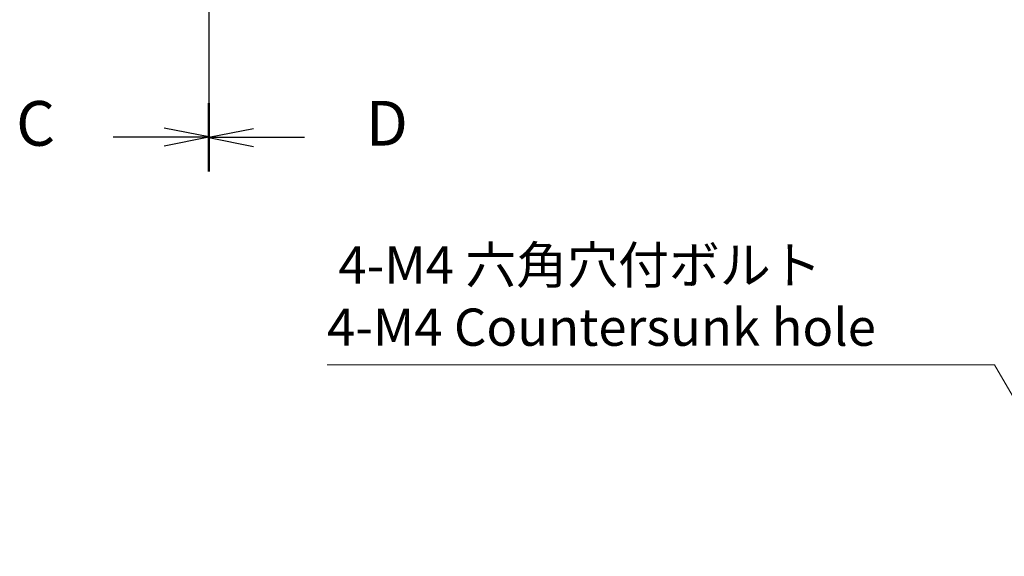
# Model space of a CAD drawing. Units: millimetres. Extents: x 0 to 5709, y 0 to 843.
# Drawn here: x 1250 to 1415, y 388 to 478 of the extents above; entities that cross this region are included whole.
import ezdxf

# ---------------------------------------------------------------- set-up
doc = ezdxf.new("R2010")
doc.units = ezdxf.units.MM
doc.layers.add('Dimension (ISO)', color=7, linetype='Continuous', lineweight=18)
doc.layers.add('Section Line (ISO)', color=7, linetype='Continuous', lineweight=25)
doc.styles.add('Note Text (TK)', font='txt')
doc.dimstyles.new('Default - Method 1b (TK)', dxfattribs={"dimscale": 2.5, "dimtxt": 2.5, "dimasz": 2.5, "dimexe": 1, "dimexo": 1.5, "dimgap": 1, "dimtad": 1, "dimtoh": 1, "dimrnd": 1e-08, "dimdsep": 46, "dimtxsty": 'Note Text (TK)', "dimcen": 0.09, "dimdle": 5, "dimclrd": 100, "dimclre": 100, "dimclrt": 7, "dimadec": 1, "dimazin": 1, "dimtfac": 1, "dimtmove": 0, "dimatfit": 3, "dimfxl": 1, "dimtolj": 1, "dimlwd": -1, "dimlwe": -1, "dimarcsym": 0})

# ---------------------------------------------------------------- blocks, each defined once
blk = doc.blocks.new('2dTransSection2')
at = {"layer": 'Section Line (ISO)', "linetype": 'Continuous'}
for p, q in [((112.609, 255.008), (112.609, 158.779)), ((112.609, 160.668), (110.109, 161.168)), ((107.264, 160.668), (110.109, 160.668)), ((110.109, 160.668), (112.609, 160.668)), ((110.109, 160.168), (112.609, 160.668))]:
    blk.add_line(p, q, dxfattribs=at)
at = {"layer": 'Section Line (ISO)', "linetype": 'Continuous', "lineweight": 50}
blk.add_line((112.609, 162.557), (112.609, 158.779), dxfattribs=at)
at = {"layer": 'Section Line (ISO)', "insert": (101.847, 159.396), "char_height": 2.5, "attachment_point": 7, "style": 'Note Text (TK)'}
blk.add_mtext('C', dxfattribs=at)
blk = doc.blocks.new('2dTransSection3')
at = {"layer": 'Section Line (ISO)', "linetype": 'Continuous'}
for p, q in [((112.609, 254.943), (112.609, 158.743)), ((115.109, 161.131), (112.609, 160.631)), ((115.109, 160.631), (112.609, 160.631)), ((112.609, 160.631), (115.109, 160.131)), ((117.953, 160.631), (115.109, 160.631))]:
    blk.add_line(p, q, dxfattribs=at)
at = {"layer": 'Section Line (ISO)', "linetype": 'Continuous', "lineweight": 50}
blk.add_line((112.609, 162.52), (112.609, 158.743), dxfattribs=at)
at = {"layer": 'Section Line (ISO)', "insert": (121.381, 159.403), "char_height": 2.5, "attachment_point": 7, "style": 'Note Text (TK)'}
blk.add_mtext('D', dxfattribs=at)
blk = doc.blocks.new('*D46')
at = {"layer": 'Defpoints', "color": 0}
for p in [(1428.5, 393.74), (1432, 387.68)]:
    blk.add_point(p, dxfattribs=at)
at = {"layer": 'Dimension (ISO)', "color": 100}
for p, q in [((1301.63, 419.79), (1413.46, 419.79)), ((1413.46, 419.79), (1425.38, 399.16)), ((1430.03, 390.71), (1430.48, 390.71)), ((1430.25, 390.49), (1430.25, 390.94))]:
    blk.add_line(p, q, dxfattribs=at)
blk.add_solid([(1426.28, 399.68), (1424.48, 398.64), (1428.5, 393.74)], dxfattribs=at)
at = {"layer": 'Dimension (ISO)', "color": 7, "insert": (1301.63, 431.32), "char_height": 6.25, "attachment_point": 4, "style": 'Note Text (TK)'}
blk.add_mtext('\\A1; 4-M4 六角穴付ボルト\\P4-M4 Countersunk hole', dxfattribs=at)

msp = doc.modelspace()

# ---------------------------------------------------------------- block references
at = {"layer": 'Section Line (ISO)', "xscale": 3, "yscale": 3, "zscale": 3}
for name in ['2dTransSection2', '2dTransSection3']:
    msp.add_blockref(name, (944, -24), dxfattribs=at)

# ---------------------------------------------------------------- dimensions: what is measured, and where the dimension line sits
at = {"layer": 'Dimension (ISO)', "color": 100}
dim = msp.add_diameter_dim_2p(p1=(1432.0032, 387.6811), p2=(1428.5032, 393.7433), text=' 4-M4 六角穴付ボルト\\P4-M4 Countersunk hole', dimstyle='Default - Method 1b (TK)', override={"dimtih": 1, "dimdec": 2, "dimlfac": 1, "dimtp": 0, "dimtm": 0, "dimtdec": 2, "dimtofl": 0}, dxfattribs=at)
dim.commit()
dim.dimension.update_dxf_attribs({"geometry": '*D46', "text_midpoint": (1346.091, 419.7922), "dimtype": 163})

doc.saveas('drawing.dxf')
